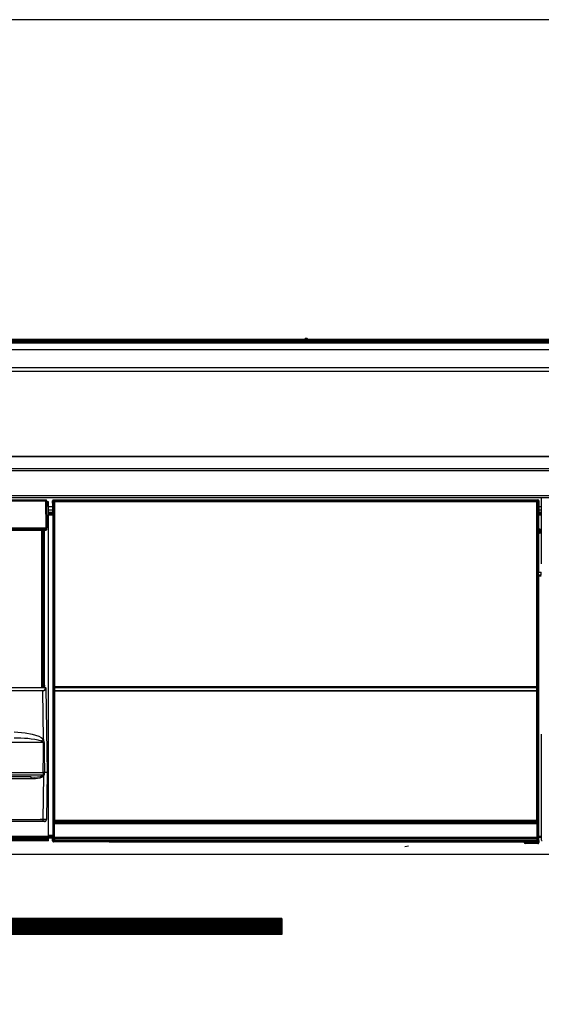
# Model space of a CAD drawing. Extents: x 163 to 26285, y -32850 to -24450.
# Drawn here: x 3767 to 4012, y -30434 to -29971 of the extents above; entities that cross this region are included whole.
import ezdxf

# ---------------------------------------------------------------- set-up
doc = ezdxf.new("R2010")
doc.units = 0
doc.header["$LTSCALE"] = 50
doc.header["$MEASUREMENT"] = 0
for name, color, linetype in [('120-キャビネット（外）', 7, 'CONTINUOUS'), ('122-扉', 6, 'CONTINUOUS'), ('126-甲板', 2, 'CONTINUOUS'), ('150-機器', 8, 'CONTINUOUS'), ('180-補助', 161, 'CONTINUOUS')]:
    doc.layers.add(name, color=color, linetype=linetype)

msp = doc.modelspace()

# ---------------------------------------------------------------- hatches: boundary and pattern name
at = {"layer": '122-扉'}
h = msp.add_hatch(dxfattribs=at)
h.set_pattern_fill('ANSI31', color=256, style=0)
h.set_pattern_definition([(135, (185141.03836, -35430.22384), (0.08838834765, 0.08838834765), [])])
h.paths.add_polyline_path([(3890.46, -30393.27), (3613.46, -30393.27), (3613.46, -30400.77), (3890.46, -30400.77)])

# ---------------------------------------------------------------- linework, layer by layer
at = {"layer": '120-キャビネット（外）', "color": 6}
msp.add_lwpolyline([(3301.96, -30176.27), (4201.96, -30176.27), (4201.96, -30896.27), (3301.96, -30896.27)], close=True, dxfattribs=at)
at = {"layer": '122-扉'}
for p, q in [((4201.96, -30363.27), (3301.96, -30363.27)), ((3890.46, -30393.27), (3613.46, -30393.27)), ((3890.46, -30393.27), (3890.46, -30400.77)), ((3890.46, -30400.77), (3613.46, -30400.77))]:
    msp.add_line(p, q, dxfattribs=at)
at = {"layer": '126-甲板'}
msp.add_lwpolyline([(1479.96, -30136.27), (4217.96, -30136.27), (4217.96, -30176.27), (1479.96, -30176.27)], close=True, dxfattribs=at)
at = {"layer": '150-機器', "color": 13, "linetype": 'Continuous'}
for p, q in [((3901.23, -30121.34), (3602.68, -30121.34)), ((3901.23, -30121.34), (3602.68, -30121.34)), ((3901.22, -30121.38), (3901.22, -30121.38)), ((3901.22, -30121.38), (3901.27, -30121.38)), ((3901.27, -30121.38), (3901.43, -30121.39)), ((3901.43, -30121.39), (3901.67, -30121.39)), ((3901.67, -30121.39), (3901.96, -30121.4)), ((3901.96, -30121.4), (3902.24, -30121.39)), ((3902.24, -30121.39), (3902.48, -30121.39)), ((3902.48, -30121.39), (3902.64, -30121.38)), ((3902.64, -30121.38), (3902.7, -30121.38)), ((4047.46, -30121.34), (3902.68, -30121.34)), ((4047.46, -30121.34), (3902.68, -30121.34)), ((3902.7, -30121.38), (3902.7, -30121.38)), ((3467.46, -30121.41), (4036.46, -30121.41)), ((4036.46, -30121.91), (3467.46, -30121.91)), ((3986.7, -30122.44), (3467.96, -30122.44)), ((4031.46, -30122.85), (3472.46, -30122.85)), ((4031.46, -30122.85), (3472.46, -30122.85)), ((3472.46, -30123.01), (4031.46, -30123.01)), ((3771.3, -30122.71), (3771.3, -30122.85)), ((3783.3, -30122.68), (3772.3, -30122.68)), ((3784.3, -30122.71), (3784.3, -30122.85)), ((3784.3, -30122.85), (3784.3, -30122.71)), ((3790.3, -30122.71), (3790.3, -30122.85)), ((3821.3, -30122.68), (3791.3, -30122.68)), ((3822.3, -30122.71), (3822.3, -30122.85)), ((3822.3, -30122.85), (3822.3, -30122.71)), ((3874.71, -30122.71), (3874.71, -30122.85)), ((3886.71, -30122.68), (3875.71, -30122.68)), ((3887.71, -30122.85), (3887.71, -30122.71)), ((3887.71, -30122.71), (3887.71, -30122.85)), ((3893.71, -30122.71), (3893.71, -30122.85)), ((3924.71, -30122.68), (3894.71, -30122.68)), ((3925.71, -30122.71), (3925.71, -30122.85)), ((3925.71, -30122.85), (3925.71, -30122.71)), ((3931.71, -30122.71), (3931.71, -30122.85)), ((3943.71, -30122.68), (3932.71, -30122.68)), ((3944.71, -30122.71), (3944.71, -30122.85)), ((3944.71, -30122.85), (3944.71, -30122.71)), ((3986.7, -30122.37), (3986.7, -30122.76)), ((3986.7, -30122.76), (3986.7, -30122.85)), ((4002.7, -30122.34), (3987.7, -30122.34)), ((3987.7, -30122.79), (4002.7, -30122.79)), ((3987.7, -30122.79), (3987.7, -30122.85)), ((4002.7, -30122.79), (4002.7, -30122.85)), ((4003.7, -30122.76), (4003.7, -30122.37)), ((4003.7, -30122.37), (4003.7, -30122.85)), ((4035.96, -30122.44), (4003.7, -30122.44)), ((4003.7, -30122.76), (4003.7, -30122.85)), ((4031.46, -30126.34), (3472.46, -30126.34)), ((3472.46, -30134.52), (4031.46, -30134.52)), ((3453.96, -30136.27), (4049.96, -30136.27)), ((3455.16, -30182.05), (4048.76, -30182.05)), ((4048.76, -30183.15), (3455.16, -30183.15)), ((3455.16, -30194.65), (4048.76, -30194.65)), ((4048.76, -30195.75), (3455.16, -30195.75)), ((3779.66, -30196.77), (3493.86, -30196.77)), ((3779.66, -30197.26), (3493.86, -30197.26)), ((3779.66, -30197.26), (3779.66, -30196.77)), ((3779.82, -30209.87), (3779.66, -30197.26)), ((3780.32, -30209.87), (3780.16, -30197.26)), ((3780.86, -30197.57), (3780.16, -30197.57)), ((3780.86, -30198.17), (3780.17, -30198.17)), ((3780.86, -30198.57), (3780.18, -30198.57)), ((3780.86, -30199.17), (3780.18, -30199.17)), ((3780.86, -30199.67), (3780.19, -30199.67)), ((3780.86, -30198.17), (3780.86, -30197.57)), ((3780.86, -30198.57), (3780.86, -30198.17)), ((3780.86, -30199.17), (3780.86, -30198.57)), ((3780.86, -30199.67), (3780.86, -30199.17)), ((3780.86, -30354.67), (3780.86, -30199.67)), ((3782.89, -30199.97), (3780.86, -30199.97)), ((3782.82, -30198.28), (3782.82, -30197.23)), ((3783.05, -30197.46), (3782.82, -30197.23)), ((3782.89, -30198.34), (3782.82, -30198.28)), ((3782.89, -30202.75), (3782.89, -30198.34)), ((3783.05, -30288.46), (3783.05, -30197.46)), ((3783.05, -30197.46), (3783.13, -30197.46)), ((3783.13, -30197.54), (3783.13, -30347.77)), ((3783.25, -30197.66), (3783.13, -30197.54)), ((3783.25, -30283.7), (3783.25, -30197.66)), ((3783.25, -30197.66), (3783.75, -30197.66)), ((3783.32, -30196.73), (3783.55, -30196.96)), ((3783.32, -30196.73), (4010.69, -30196.73)), ((3783.55, -30196.96), (4010.46, -30196.96)), ((3783.55, -30196.96), (3783.55, -30197.04)), ((3783.63, -30197.04), (3783.75, -30197.16)), ((4010.39, -30197.04), (3783.63, -30197.04)), ((3783.75, -30197.66), (3783.75, -30197.16)), ((3783.75, -30197.16), (4010.27, -30197.16)), ((4010.27, -30197.66), (3783.75, -30197.66)), ((3783.75, -30197.66), (3783.75, -30283.7)), ((4010.27, -30197.16), (4010.39, -30197.04)), ((4010.27, -30197.66), (4010.27, -30197.16)), ((4010.27, -30283.7), (4010.27, -30197.66)), ((4010.27, -30197.66), (4010.77, -30197.66)), ((4010.46, -30196.96), (4010.69, -30196.73)), ((4010.46, -30196.96), (4010.46, -30197.04)), ((4010.89, -30197.54), (4010.77, -30197.66)), ((4010.77, -30197.66), (4010.77, -30283.7)), ((4010.96, -30197.46), (4010.88, -30197.46)), ((4010.89, -30197.54), (4010.89, -30212.17)), ((4011.19, -30197.23), (4010.96, -30197.46)), ((4010.96, -30197.46), (4010.96, -30210.17)), ((4011.19, -30198.28), (4011.13, -30198.34)), ((4011.13, -30198.34), (4011.13, -30202.75)), ((4012.29, -30199.97), (4011.13, -30199.97)), ((4011.19, -30197.23), (4011.19, -30198.28)), ((4012.45, -30196.41), (4012.29, -30196.25)), ((4012.29, -30196.25), (4012.29, -30226.7)), ((3780.86, -30201.37), (3782.89, -30201.37)), ((3782.89, -30202.57), (3780.86, -30202.57)), ((3780.86, -30203.07), (3782.79, -30203.07)), ((3782.79, -30203.28), (3780.86, -30203.28)), ((3780.86, -30203.37), (3782.89, -30203.37)), ((3782.9, -30203.87), (3780.86, -30203.87)), ((3782.79, -30202.85), (3782.89, -30202.75)), ((3782.79, -30203.28), (3782.79, -30202.85)), ((3782.89, -30203.37), (3782.79, -30203.28)), ((3782.9, -30203.87), (3782.9, -30354.17)), ((4011.12, -30210.33), (4011.12, -30203.87)), ((4012.29, -30203.87), (4011.12, -30203.87)), ((4011.13, -30201.37), (4012.29, -30201.37)), ((4012.29, -30202.57), (4011.13, -30202.57)), ((4011.13, -30202.75), (4011.23, -30202.85)), ((4011.13, -30203.37), (4011.23, -30203.27)), ((4011.13, -30203.37), (4012.29, -30203.37)), ((4011.23, -30203.27), (4011.23, -30202.85)), ((4012.29, -30203.17), (4011.23, -30203.17)), ((4011.23, -30203.27), (4012.29, -30203.27)), ((3493.82, -30209.87), (3779.69, -30209.87)), ((3493.83, -30210.37), (3779.69, -30210.37)), ((3493.83, -30210.87), (3779.69, -30210.87)), ((3777.71, -30284.77), (3777.71, -30210.87)), ((3778.21, -30284.77), (3778.21, -30210.87)), ((3778.46, -30283.63), (3778.46, -30210.87)), ((3778.96, -30283.63), (3778.96, -30210.87)), ((3779.69, -30209.87), (3779.82, -30209.87)), ((3779.69, -30210.37), (3779.69, -30209.87)), ((3779.69, -30210.87), (3779.69, -30210.37)), ((3779.82, -30209.87), (3780.32, -30209.87)), ((3780.19, -30210.37), (3780.19, -30209.87)), ((4010.96, -30210.17), (4010.89, -30210.17)), ((4011.12, -30210.84), (4010.89, -30210.84)), ((4010.89, -30210.86), (4011.12, -30210.86)), ((4011.06, -30212.34), (4010.89, -30212.17)), ((4010.96, -30210.17), (4011.12, -30210.33)), ((4011.06, -30212.34), (4011.06, -30230.6)), ((4012.29, -30212.34), (4011.06, -30212.34)), ((4011.12, -30210.34), (4011.12, -30210.33)), ((4011.12, -30210.34), (4011.62, -30210.34)), ((4011.13, -30210.83), (4011.12, -30210.84)), ((4011.12, -30210.84), (4011.12, -30210.84)), ((4011.12, -30211.86), (4011.12, -30210.84)), ((4011.12, -30211.86), (4011.62, -30211.86)), ((4011.16, -30210.8), (4011.13, -30210.83)), ((4011.2, -30210.75), (4011.16, -30210.8)), ((4011.27, -30210.69), (4011.2, -30210.75)), ((4011.34, -30210.61), (4011.27, -30210.69)), ((4011.43, -30210.53), (4011.34, -30210.61)), ((4011.52, -30210.43), (4011.43, -30210.53)), ((4011.62, -30210.34), (4011.52, -30210.43)), ((4011.62, -30210.34), (4011.62, -30211.86)), ((4011.62, -30211.86), (4011.62, -30212.34)), ((4011.62, -30211.86), (4012.29, -30211.86)), ((4010.89, -30230.77), (4011.06, -30230.6)), ((4010.89, -30230.77), (4010.89, -30347.27)), ((4012.28, -30232.07), (4010.89, -30232.07)), ((4010.89, -30232.1), (4012.29, -30232.1)), ((4011.06, -30230.6), (4012.29, -30230.6)), ((4012.28, -30232.09), (4012.28, -30230.6)), ((4010.89, -30232.76), (4010.96, -30232.76)), ((4011.12, -30232.61), (4010.96, -30232.76)), ((4010.96, -30232.76), (4010.96, -30288.46)), ((4011.12, -30232.61), (4011.12, -30232.6)), ((4012.29, -30232.6), (4011.12, -30232.6)), ((4011.12, -30354.57), (4011.12, -30232.61)), ((3494.01, -30284.77), (3779.5, -30284.77)), ((3495.29, -30286.23), (3778.22, -30286.23)), ((3778.22, -30286.37), (3495.29, -30286.37)), ((3778.22, -30286.37), (3778.22, -30286.23)), ((3778.54, -30309.08), (3778.22, -30286.37)), ((3778.46, -30283.63), (3778.96, -30283.63)), ((3778.46, -30284.08), (3778.46, -30283.63)), ((3778.96, -30284.08), (3778.46, -30284.08)), ((3778.46, -30284.77), (3778.46, -30284.08)), ((3778.96, -30283.63), (3778.96, -30284.08)), ((3778.96, -30284.77), (3778.96, -30284.08)), ((3779.5, -30284.91), (3779.5, -30284.77)), ((3779.5, -30284.77), (3779.5, -30284.77)), ((3779.7, -30284.97), (3779.7, -30285.05)), ((3779.7, -30285.05), (3780.26, -30324.77)), ((3783.25, -30284.28), (3783.25, -30283.7)), ((3783.75, -30283.7), (3783.25, -30283.7)), ((3783.75, -30284.28), (3783.25, -30284.28)), ((3783.29, -30286.54), (3783.27, -30285.28)), ((3783.27, -30285.28), (3783.27, -30285.28)), ((3783.79, -30286.54), (3783.29, -30286.54)), ((3783.29, -30347.6), (3783.29, -30286.54)), ((3783.75, -30283.7), (3783.75, -30284.28)), ((3783.75, -30284.28), (4010.27, -30284.28)), ((3783.77, -30284.93), (3783.77, -30284.78)), ((3783.77, -30284.78), (4010.24, -30284.78)), ((3783.77, -30284.78), (3783.77, -30284.78)), ((4010.25, -30284.78), (3783.77, -30284.78)), ((3783.77, -30284.93), (3783.79, -30286.19)), ((4010.24, -30284.93), (3783.77, -30284.93)), ((3783.79, -30286.19), (3783.79, -30286.54)), ((3783.79, -30286.19), (4010.22, -30286.19)), ((4010.22, -30286.54), (3783.79, -30286.54)), ((3783.79, -30286.54), (3783.79, -30347.1)), ((4010.22, -30286.19), (4010.24, -30284.93)), ((4010.22, -30286.19), (4010.22, -30286.54)), ((4010.22, -30347.1), (4010.22, -30286.54)), ((4010.72, -30286.54), (4010.22, -30286.54)), ((4010.24, -30284.93), (4010.24, -30284.78)), ((4010.24, -30284.78), (4010.25, -30284.78)), ((4010.27, -30284.28), (4010.27, -30283.7)), ((4010.77, -30283.7), (4010.27, -30283.7)), ((4010.77, -30284.28), (4010.27, -30284.28)), ((4010.74, -30285.28), (4010.72, -30286.54)), ((4010.72, -30286.54), (4010.72, -30347.1)), ((4010.75, -30285.28), (4010.74, -30285.28)), ((4010.77, -30283.7), (4010.77, -30284.28)), ((3783.05, -30347.81), (3783.05, -30288.46)), ((3783.05, -30288.46), (3783.13, -30288.46)), ((4010.89, -30288.46), (4010.96, -30288.46)), ((4010.96, -30288.46), (4010.96, -30347.81)), ((3764.78, -30305.65), (3769.96, -30306.05)), ((3769.96, -30306.05), (3773.2, -30306.64)), ((3778.56, -30310.56), (3494.96, -30310.56)), ((3773.2, -30306.64), (3776.39, -30307.69)), ((3776.39, -30307.69), (3777.51, -30308.28)), ((3777.51, -30308.28), (3778.54, -30309.08)), ((3778.05, -30310.18), (3777.61, -30309.97)), ((3778.46, -30310.41), (3778.05, -30310.18)), ((3778.54, -30310.49), (3778.46, -30310.41)), ((3778.48, -30315.76), (3778.56, -30310.56)), ((3778.56, -30310.53), (3778.54, -30310.49)), ((3778.56, -30310.56), (3778.56, -30310.53)), ((3778.89, -30310.57), (3778.91, -30315.76)), ((4012.29, -30306.73), (4012.29, -30356.18)), ((3778.41, -30324.75), (3778.48, -30315.76)), ((3778.91, -30315.76), (3778.97, -30324.76)), ((3495.1, -30324.77), (3778.41, -30324.77)), ((3778.41, -30324.76), (3778.41, -30324.75)), ((3778.41, -30324.75), (3778.42, -30324.76)), ((3778.41, -30324.77), (3778.41, -30324.76)), ((3778.42, -30324.76), (3778.42, -30324.76)), ((3778.42, -30324.76), (3778.43, -30324.76)), ((3778.43, -30324.76), (3778.43, -30324.76)), ((3778.43, -30324.76), (3778.44, -30324.76)), ((3778.44, -30324.76), (3778.44, -30324.76)), ((3778.44, -30324.76), (3778.45, -30324.76)), ((3778.45, -30324.76), (3778.45, -30324.76)), ((3778.62, -30324.49), (3778.66, -30324.4)), ((3778.62, -30324.77), (3778.62, -30324.49)), ((3778.62, -30324.78), (3778.62, -30324.77)), ((3778.62, -30324.79), (3778.62, -30324.78)), ((3778.62, -30325.78), (3778.62, -30324.79)), ((3778.66, -30324.4), (3778.69, -30324.37)), ((3778.69, -30324.37), (3778.7, -30324.36)), ((3778.7, -30324.36), (3778.72, -30324.36)), ((3778.72, -30324.36), (3778.73, -30324.36)), ((3778.73, -30324.36), (3778.75, -30324.37)), ((3778.75, -30324.37), (3778.78, -30324.39)), ((3778.78, -30324.39), (3778.83, -30324.49)), ((3778.83, -30324.49), (3778.87, -30324.61)), ((3778.87, -30324.61), (3778.87, -30324.77)), ((3778.87, -30324.77), (3778.87, -30325.78)), ((3778.95, -30324.76), (3778.95, -30324.76)), ((3778.95, -30324.76), (3778.95, -30324.76)), ((3778.95, -30324.76), (3778.96, -30324.76)), ((3778.96, -30324.77), (3778.95, -30324.76)), ((3778.96, -30324.76), (3778.96, -30324.76)), ((3778.96, -30324.76), (3778.96, -30324.76)), ((3778.96, -30324.76), (3778.96, -30324.76)), ((3778.96, -30324.76), (3778.97, -30324.76)), ((3778.97, -30324.77), (3778.96, -30324.77)), ((3778.97, -30324.76), (3778.97, -30324.76)), ((3778.97, -30324.76), (3778.97, -30324.76)), ((3778.97, -30324.76), (3778.97, -30324.77)), ((3780.26, -30324.77), (3778.97, -30324.77)), ((3780.26, -30324.77), (3779.95, -30346.78)), ((3494.9, -30325.78), (3778.62, -30325.78)), ((3772.79, -30326.77), (3500.72, -30326.77)), ((3772.79, -30327.75), (3761.26, -30327.75)), ((3772.79, -30327.75), (3772.79, -30326.77)), ((3774.81, -30327.65), (3772.79, -30327.75)), ((3776.79, -30327.29), (3774.81, -30327.65)), ((3777.91, -30326.88), (3776.79, -30327.29)), ((3778.55, -30326.47), (3777.91, -30326.88)), ((3778.45, -30346.78), (3778.74, -30326.27)), ((3778.74, -30326.27), (3778.55, -30326.47)), ((3495.06, -30346.78), (3778.45, -30346.78)), ((3778.45, -30347.77), (3495.06, -30347.77)), ((3778.45, -30347.77), (3778.45, -30346.78)), ((3778.95, -30347.77), (3778.45, -30347.77)), ((3783.55, -30347.81), (3783.05, -30347.81)), ((3783.29, -30347.6), (3783.13, -30347.77)), ((4010.39, -30347.77), (3783.13, -30347.77)), ((3783.29, -30347.6), (3783.3, -30347.59)), ((4010.22, -30347.6), (3783.29, -30347.6)), ((3783.3, -30347.59), (3783.33, -30347.56)), ((3783.33, -30347.56), (3783.38, -30347.52)), ((3783.38, -30347.52), (3783.44, -30347.45)), ((3783.44, -30347.45), (3783.52, -30347.38)), ((3783.52, -30347.38), (3783.6, -30347.29)), ((3783.55, -30347.77), (3783.55, -30347.81)), ((3783.55, -30347.81), (4010.46, -30347.81)), ((3783.6, -30347.29), (3783.7, -30347.2)), ((3783.7, -30347.2), (3783.79, -30347.1)), ((3783.79, -30347.1), (4010.22, -30347.1)), ((4010.22, -30347.1), (4010.72, -30347.1)), ((4010.22, -30347.6), (4010.22, -30347.1)), ((4010.39, -30347.77), (4010.22, -30347.6)), ((4010.46, -30347.81), (4010.46, -30347.76)), ((4010.96, -30347.81), (4010.46, -30347.81)), ((4010.72, -30347.1), (4010.89, -30347.27)), ((3783.11, -30348.81), (3783.07, -30348.81)), ((3783.11, -30355.59), (3783.11, -30348.81)), ((3783.61, -30348.81), (3783.11, -30348.81)), ((3783.57, -30348.31), (3783.61, -30348.31)), ((3783.61, -30348.31), (3783.61, -30348.81)), ((3783.61, -30348.31), (4010.41, -30348.31)), ((3783.61, -30348.81), (3783.61, -30355.1)), ((4010.41, -30348.81), (3783.61, -30348.81)), ((4010.41, -30348.31), (4010.41, -30348.81)), ((4010.41, -30348.31), (4010.45, -30348.31)), ((4010.41, -30355.1), (4010.41, -30348.81)), ((4010.91, -30348.81), (4010.41, -30348.81)), ((4010.91, -30348.81), (4010.91, -30355.59)), ((4010.95, -30348.81), (4010.91, -30348.81)), ((3491.86, -30354.67), (3780.86, -30354.67)), ((3780.86, -30355.17), (3491.86, -30355.17)), ((3780.86, -30355.77), (3491.86, -30355.77)), ((3780.86, -30356.17), (3491.86, -30356.17)), ((3780.86, -30356.77), (3491.86, -30356.77)), ((3780.86, -30354.17), (3782.9, -30354.17)), ((3780.86, -30355.17), (3780.86, -30354.67)), ((3782.89, -30354.67), (3780.86, -30354.67)), ((3780.86, -30354.76), (3782.79, -30354.76)), ((3780.86, -30355.77), (3780.86, -30355.17)), ((3780.86, -30355.37), (3782.79, -30355.37)), ((3780.86, -30356.17), (3780.86, -30355.77)), ((3780.86, -30356.77), (3780.86, -30356.17)), ((3782.89, -30354.67), (3782.79, -30354.76)), ((3782.79, -30356.76), (3782.79, -30354.76)), ((3782.79, -30356.76), (3783.16, -30356.39)), ((3783.16, -30355.64), (3783.11, -30355.59)), ((3783.16, -30356.39), (3783.16, -30355.64)), ((3783.16, -30355.64), (3783.66, -30355.64)), ((3783.16, -30356.39), (3783.66, -30356.39)), ((3783.66, -30356.89), (3783.29, -30357.26)), ((3783.62, -30355.1), (3783.61, -30355.1)), ((3783.62, -30355.1), (3783.66, -30355.14)), ((3783.62, -30355.1), (4010.4, -30355.1)), ((3783.66, -30355.64), (3783.66, -30355.14)), ((3783.66, -30355.14), (4010.36, -30355.14)), ((4010.36, -30355.64), (3783.66, -30355.64)), ((3783.66, -30355.64), (3783.66, -30356.39)), ((3783.66, -30356.39), (4010.36, -30356.39)), ((3783.66, -30356.89), (3783.66, -30356.39)), ((4010.36, -30356.89), (3783.66, -30356.89)), ((3825.99, -30356.98), (3825.98, -30357.21)), ((3983.83, -30356.98), (3825.99, -30356.98)), ((3983.83, -30357.21), (3983.83, -30356.98)), ((4010.36, -30355.14), (4010.4, -30355.1)), ((4010.36, -30355.64), (4010.36, -30355.14)), ((4010.36, -30356.39), (4010.36, -30355.64)), ((4010.36, -30355.64), (4010.86, -30355.64)), ((4010.36, -30356.39), (4010.86, -30356.39)), ((4010.36, -30356.89), (4010.36, -30356.39)), ((4010.68, -30357.22), (4010.36, -30356.89)), ((4010.41, -30355.1), (4010.4, -30355.1)), ((4010.91, -30355.59), (4010.86, -30355.64)), ((4010.86, -30355.64), (4010.86, -30356.39)), ((4010.86, -30356.39), (4011.18, -30356.72)), ((4011.12, -30354.57), (4012.29, -30354.57)), ((4011.13, -30355.07), (4011.23, -30355.17)), ((4012.29, -30355.07), (4011.13, -30355.07)), ((4011.18, -30356.72), (4011.18, -30357.57)), ((4011.23, -30357.57), (4011.23, -30355.17)), ((4012.29, -30355.17), (4011.23, -30355.17)), ((4012.29, -30356.18), (4012.39, -30356.08)), ((3809.36, -30357.26), (3783.29, -30357.26)), ((3809.36, -30357.26), (3809.36, -30357.27)), ((3809.36, -30357.27), (4004.23, -30357.27)), ((3825.98, -30357.21), (3983.83, -30357.21)), ((3948.27, -30359.38), (3950.01, -30359.19)), ((4004.23, -30357.57), (4004.23, -30357.22)), ((4004.73, -30357.57), (4004.23, -30357.57)), ((4004.73, -30357.22), (4010.68, -30357.22)), ((4004.73, -30357.22), (4004.73, -30357.57)), ((4004.73, -30357.57), (4004.73, -30358.07)), ((4004.73, -30357.57), (4010.69, -30357.57)), ((4010.69, -30358.07), (4004.73, -30358.07)), ((4010.68, -30357.22), (4010.69, -30357.22)), ((4010.69, -30357.57), (4010.69, -30357.22)), ((4010.69, -30358.07), (4010.69, -30357.57)), ((4011.18, -30357.57), (4010.69, -30357.57)), ((4010.73, -30358.07), (4010.69, -30358.07)), ((4011.18, -30357.57), (4011.23, -30357.57))]:
    msp.add_line(p, q, dxfattribs=at)
for points in [[(3783.32, -30196.73), (3783.26, -30196.74), (3783.2, -30196.75), (3783.14, -30196.77), (3783.08, -30196.79), (3783.03, -30196.83), (3782.98, -30196.87), (3782.94, -30196.91), (3782.9, -30196.96), (3782.87, -30197.02), (3782.85, -30197.07), (3782.83, -30197.13), (3782.82, -30197.2), (3782.82, -30197.23)], [(3783.63, -30197.04), (3783.56, -30197.04), (3783.5, -30197.05), (3783.44, -30197.07), (3783.39, -30197.1), (3783.33, -30197.13), (3783.29, -30197.17), (3783.24, -30197.22), (3783.21, -30197.27), (3783.18, -30197.32), (3783.15, -30197.38), (3783.14, -30197.44), (3783.13, -30197.5), (3783.13, -30197.54)], [(4010.89, -30197.54), (4010.88, -30197.48), (4010.87, -30197.41), (4010.85, -30197.35), (4010.83, -30197.3), (4010.79, -30197.24), (4010.75, -30197.2), (4010.71, -30197.15), (4010.66, -30197.12), (4010.6, -30197.09), (4010.55, -30197.06), (4010.49, -30197.05), (4010.42, -30197.04), (4010.39, -30197.04)], [(4011.19, -30197.23), (4011.19, -30197.17), (4011.18, -30197.11), (4011.16, -30197.05), (4011.13, -30196.99), (4011.1, -30196.94), (4011.06, -30196.89), (4011.01, -30196.85), (4010.96, -30196.81), (4010.91, -30196.78), (4010.85, -30196.76), (4010.79, -30196.74), (4010.73, -30196.73), (4010.69, -30196.73)], [(4012.79, -30195.75), (4012.73, -30195.75), (4012.67, -30195.77), (4012.61, -30195.78), (4012.55, -30195.81), (4012.5, -30195.84), (4012.45, -30195.88), (4012.41, -30195.93), (4012.37, -30195.98), (4012.34, -30196.03), (4012.32, -30196.09), (4012.3, -30196.15), (4012.29, -30196.21), (4012.29, -30196.25)], [(3782.9, -30203.87), (3782.9, -30203.81), (3782.9, -30203.75), (3782.9, -30203.69), (3782.9, -30203.63), (3782.9, -30203.58), (3782.9, -30203.53), (3782.89, -30203.49), (3782.89, -30203.45), (3782.89, -30203.42), (3782.89, -30203.4), (3782.89, -30203.38), (3782.89, -30203.37), (3782.89, -30203.37)], [(4011.13, -30203.37), (4011.12, -30203.38), (4011.12, -30203.39), (4011.12, -30203.41), (4011.12, -30203.44), (4011.12, -30203.47), (4011.12, -30203.51), (4011.12, -30203.56), (4011.12, -30203.61), (4011.12, -30203.66), (4011.12, -30203.72), (4011.12, -30203.78), (4011.12, -30203.84), (4011.12, -30203.87)], [(4010.89, -30210.75), (4010.94, -30210.72), (4010.98, -30210.67), (4011.02, -30210.62), (4011.06, -30210.57), (4011.08, -30210.51), (4011.1, -30210.46), (4011.11, -30210.39), (4011.12, -30210.34)], [(4011.12, -30232.6), (4011.11, -30232.54), (4011.1, -30232.48), (4011.08, -30232.42), (4011.05, -30232.36), (4011.02, -30232.31), (4010.98, -30232.26), (4010.93, -30232.22), (4010.89, -30232.18)], [(3778.22, -30286.23), (3778.38, -30286.22), (3778.54, -30286.19), (3778.7, -30286.14), (3778.84, -30286.07), (3778.98, -30285.98), (3779.1, -30285.88), (3779.21, -30285.76), (3779.31, -30285.63), (3779.38, -30285.48), (3779.44, -30285.33), (3779.48, -30285.17), (3779.5, -30285.01), (3779.5, -30284.91)], [(3778.22, -30286.37), (3778.41, -30286.36), (3778.59, -30286.33), (3778.77, -30286.28), (3778.94, -30286.21), (3779.1, -30286.12), (3779.24, -30286.02), (3779.37, -30285.9), (3779.48, -30285.76), (3779.56, -30285.62), (3779.63, -30285.47), (3779.68, -30285.31), (3779.7, -30285.15), (3779.7, -30285.05)], [(3783.25, -30284.28), (3783.25, -30284.4), (3783.25, -30284.52), (3783.25, -30284.64), (3783.25, -30284.76), (3783.25, -30284.86), (3783.25, -30284.96), (3783.26, -30285.04), (3783.26, -30285.12), (3783.26, -30285.18), (3783.26, -30285.23), (3783.26, -30285.26), (3783.27, -30285.27), (3783.27, -30285.28)], [(3783.75, -30284.28), (3783.75, -30284.34), (3783.75, -30284.4), (3783.75, -30284.46), (3783.75, -30284.52), (3783.75, -30284.57), (3783.75, -30284.62), (3783.76, -30284.66), (3783.76, -30284.7), (3783.76, -30284.73), (3783.76, -30284.75), (3783.76, -30284.77), (3783.77, -30284.78), (3783.77, -30284.78)], [(4010.25, -30284.78), (4010.25, -30284.77), (4010.25, -30284.76), (4010.26, -30284.74), (4010.26, -30284.71), (4010.26, -30284.68), (4010.26, -30284.64), (4010.26, -30284.59), (4010.26, -30284.54), (4010.26, -30284.48), (4010.27, -30284.43), (4010.27, -30284.37), (4010.27, -30284.3), (4010.27, -30284.28)], [(4010.75, -30285.28), (4010.75, -30285.27), (4010.75, -30285.24), (4010.76, -30285.2), (4010.76, -30285.15), (4010.76, -30285.08), (4010.76, -30285), (4010.76, -30284.9), (4010.76, -30284.8), (4010.76, -30284.69), (4010.77, -30284.58), (4010.77, -30284.45), (4010.77, -30284.33), (4010.77, -30284.28)], [(3778.45, -30346.78), (3778.64, -30346.78), (3778.82, -30346.79), (3779, -30346.79), (3779.17, -30346.79), (3779.33, -30346.79), (3779.47, -30346.79), (3779.6, -30346.79), (3779.71, -30346.79), (3779.8, -30346.79), (3779.87, -30346.79), (3779.92, -30346.78), (3779.95, -30346.78), (3779.95, -30346.78), (3779.93, -30346.78), (3779.88, -30346.78), (3779.81, -30346.78), (3779.73, -30346.77), (3779.62, -30346.77), (3779.49, -30346.77), (3779.35, -30346.77), (3779.19, -30346.76), (3779.02, -30346.76), (3778.85, -30346.76), (3778.66, -30346.76), (3778.47, -30346.75), (3778.29, -30346.75), (3778.1, -30346.75), (3777.92, -30346.75), (3777.75, -30346.75), (3777.59, -30346.75), (3777.45, -30346.75), (3777.31, -30346.75), (3777.2, -30346.75), (3777.11, -30346.75), (3777.03, -30346.75), (3776.98, -30346.75), (3776.96, -30346.75), (3776.95, -30346.75)], [(3783.05, -30347.81), (3783.05, -30347.93), (3783.05, -30348.06), (3783.05, -30348.17), (3783.05, -30348.29), (3783.05, -30348.39), (3783.06, -30348.49), (3783.06, -30348.58), (3783.06, -30348.65), (3783.06, -30348.71), (3783.06, -30348.76), (3783.07, -30348.79), (3783.07, -30348.81), (3783.07, -30348.81)], [(3783.55, -30347.81), (3783.55, -30347.87), (3783.55, -30347.93), (3783.55, -30347.99), (3783.55, -30348.05), (3783.55, -30348.1), (3783.56, -30348.15), (3783.56, -30348.19), (3783.56, -30348.23), (3783.56, -30348.26), (3783.56, -30348.28), (3783.57, -30348.3), (3783.57, -30348.31), (3783.57, -30348.31)], [(4010.39, -30347.77), (4010.45, -30347.76), (4010.51, -30347.75), (4010.57, -30347.73), (4010.63, -30347.71), (4010.68, -30347.67), (4010.73, -30347.63), (4010.77, -30347.59), (4010.81, -30347.54), (4010.84, -30347.48), (4010.86, -30347.43), (4010.88, -30347.37), (4010.89, -30347.3), (4010.89, -30347.27)], [(4010.45, -30348.31), (4010.45, -30348.3), (4010.45, -30348.29), (4010.45, -30348.27), (4010.45, -30348.25), (4010.46, -30348.21), (4010.46, -30348.17), (4010.46, -30348.13), (4010.46, -30348.08), (4010.46, -30348.02), (4010.46, -30347.97), (4010.46, -30347.91), (4010.46, -30347.84), (4010.46, -30347.81)], [(4010.95, -30348.81), (4010.95, -30348.8), (4010.95, -30348.78), (4010.95, -30348.74), (4010.95, -30348.69), (4010.96, -30348.62), (4010.96, -30348.54), (4010.96, -30348.45), (4010.96, -30348.35), (4010.96, -30348.24), (4010.96, -30348.12), (4010.96, -30348), (4010.96, -30347.88), (4010.96, -30347.81)], [(3782.79, -30356.76), (3782.8, -30356.82), (3782.81, -30356.88), (3782.83, -30356.94), (3782.86, -30357), (3782.89, -30357.05), (3782.93, -30357.1), (3782.97, -30357.14), (3783.02, -30357.18), (3783.08, -30357.21), (3783.14, -30357.23), (3783.2, -30357.25), (3783.26, -30357.26), (3783.29, -30357.26)], [(3782.89, -30354.67), (3782.89, -30354.66), (3782.89, -30354.65), (3782.89, -30354.63), (3782.89, -30354.6), (3782.89, -30354.57), (3782.9, -30354.53), (3782.9, -30354.48), (3782.9, -30354.43), (3782.9, -30354.37), (3782.9, -30354.31), (3782.9, -30354.25), (3782.9, -30354.19), (3782.9, -30354.17)], [(3783.61, -30355.1), (3783.55, -30355.11), (3783.49, -30355.12), (3783.43, -30355.14), (3783.37, -30355.16), (3783.32, -30355.2), (3783.27, -30355.24), (3783.23, -30355.28), (3783.19, -30355.33), (3783.16, -30355.39), (3783.13, -30355.44), (3783.12, -30355.5), (3783.11, -30355.57), (3783.11, -30355.59)], [(4010.91, -30355.59), (4010.9, -30355.53), (4010.89, -30355.47), (4010.87, -30355.41), (4010.84, -30355.36), (4010.81, -30355.3), (4010.77, -30355.26), (4010.72, -30355.21), (4010.67, -30355.18), (4010.61, -30355.15), (4010.56, -30355.13), (4010.49, -30355.11), (4010.43, -30355.1), (4010.41, -30355.1)], [(4010.69, -30357.22), (4010.75, -30357.21), (4010.81, -30357.2), (4010.87, -30357.18), (4010.92, -30357.15), (4010.98, -30357.12), (4011.03, -30357.08), (4011.07, -30357.03), (4011.11, -30356.98), (4011.14, -30356.93), (4011.16, -30356.87), (4011.18, -30356.81), (4011.18, -30356.75), (4011.18, -30356.72)], [(4011.12, -30354.57), (4011.12, -30354.63), (4011.12, -30354.69), (4011.12, -30354.75), (4011.12, -30354.81), (4011.12, -30354.86), (4011.12, -30354.91), (4011.12, -30354.95), (4011.12, -30354.99), (4011.12, -30355.02), (4011.12, -30355.04), (4011.12, -30355.06), (4011.13, -30355.06), (4011.13, -30355.07)], [(4012.29, -30356.18), (4012.3, -30356.24), (4012.31, -30356.31), (4012.33, -30356.36), (4012.35, -30356.42), (4012.39, -30356.47), (4012.43, -30356.52), (4012.47, -30356.57), (4012.52, -30356.6), (4012.58, -30356.63), (4012.63, -30356.66), (4012.69, -30356.67), (4012.76, -30356.68), (4012.79, -30356.68)], [(4004.73, -30357.22), (4004.67, -30357.22), (4004.6, -30357.22), (4004.54, -30357.22), (4004.49, -30357.22), (4004.43, -30357.22), (4004.39, -30357.22), (4004.34, -30357.22), (4004.31, -30357.22), (4004.28, -30357.22), (4004.25, -30357.22), (4004.24, -30357.22), (4004.23, -30357.22), (4004.23, -30357.22)], [(4010.73, -30358.07), (4010.79, -30358.06), (4010.85, -30358.05), (4010.91, -30358.03), (4010.97, -30358.01), (4011.02, -30357.97), (4011.07, -30357.93), (4011.11, -30357.89), (4011.15, -30357.84), (4011.18, -30357.78), (4011.2, -30357.73), (4011.22, -30357.67), (4011.23, -30357.6), (4011.23, -30357.57)]]:
    msp.add_lwpolyline(points, dxfattribs=at)
for centre, radius, start, end in [((3901.96, -30121.68), 0.801, 22.0578, 157.9422), ((3772.05, -30132.25), 9.57, 88.5047, 94.4943), ((3783.55, -30132.25), 9.57, 85.5056, 91.4953), ((3791.05, -30132.25), 9.57, 88.5047, 94.4944), ((3821.55, -30132.25), 9.57, 85.5057, 91.4953), ((3875.46, -30132.25), 9.57, 88.5047, 94.4943), ((3886.96, -30132.25), 9.57, 85.5056, 91.4953), ((3894.46, -30132.25), 9.57, 88.5048, 94.4942), ((3924.96, -30132.25), 9.57, 85.5056, 91.4953), ((3932.46, -30132.25), 9.57, 88.5048, 94.4942), ((3943.96, -30132.25), 9.57, 85.5055, 91.4954), ((3987.45, -30131.91), 9.57, 88.5048, 94.4942), ((3987.45, -30113.22), 9.57, 265.5055, 271.4955), ((4002.95, -30131.91), 9.57, 85.5056, 91.4954), ((4002.95, -30113.22), 9.57, 268.5046, 274.4944), ((3779.66, -30197.27), 0.5, 0.75, 90), ((3779.91, -30206.8), 9.55, 88.4993, 91.5007), ((3783.55, -30197.46), 0.5, 90.0208, 179.9796), ((3783.75, -30197.66), 0.5, 90.0208, 179.9796), ((4010.27, -30197.66), 0.5, 0.0232, 89.9776), ((4010.46, -30197.46), 0.5, 0.0184, 89.9825), ((3779.94, -30200.82), 9.56, 268.5011, 271.4989), ((3779.69, -30210.37), 0.5, 270, 359.25), ((4010.46, -30210.17), 0.5, 328.2339, 359.986), ((4011.62, -30211.86), 0.5, 180, 252.7727), ((4010.46, -30232.76), 0.5, 0.014, 31.7661), ((3779.5, -30284.97), 0.2, 0.8, 90), ((3779.53, -30285.09), 0.178, 12.1162, 98.4245), ((3783.77, -30285.28), 0.5, 90.0212, 179.98), ((3783.77, -30285.28), 0.5, 90.0194, 179.9802), ((3783.71, -30285.38), 0.452, 82.4823, 167.0985), ((3783.73, -30286.64), 0.452, 82.4814, 167.0994), ((4010.28, -30286.64), 0.452, 12.9029, 97.5175), ((4010.24, -30285.28), 0.5, 0.018, 89.9786), ((4010.3, -30285.38), 0.452, 12.8952, 97.522), ((4010.25, -30285.28), 0.5, 0.018, 89.9803), ((3766.55, -30352.58), 44.02, 75.4484, 92.4041), ((3591.41, -30113.87), 270.42, 313.5161, 313.7885), ((3773.96, -30310.94), 4.94, 4.3199, 22.1066), ((3781.68, -30191.57), 119.04, 268.4975, 268.6554), ((3778.41, -30324.68), 0.0881, 271.2817, 301.5052), ((3778.01, -30324.3), 0.638, 314.2553, 342.6819), ((3779, -30387.95), 63.19, 90.1154, 90.3444), ((3779.15, -30324.56), 0.284, 189.2474, 223.783), ((3774.3, -30316.46), 10.42, 261.7016, 293.308), ((3778.31, -30325.73), 0.312, 290.3551, 351.1684), ((3726.48, -30393.56), 85.19, 52.1634, 52.4326), ((3779.01, -30386.03), 60.25, 90.1392, 90.3735), ((3777.76, -30325.75), 1.11, 331.9641, 358.4367), ((3778.95, -30346.77), 1, 270, 359.2), ((4010.22, -30347.1), 0.5, 270.0211, 359.9772), ((3783.57, -30348.81), 0.5, 90.0062, 180.0034), ((3783.61, -30348.81), 0.5, 90.006, 180.0036), ((4010.41, -30348.81), 0.5, 0, 90), ((4010.45, -30348.81), 0.5, 0, 90), ((3783.66, -30355.64), 0.5, 90.0191, 179.9803), ((3783.66, -30356.39), 0.5, 180.0215, 269.9792), ((4010.35, -30355.64), 0.5, 0.0228, 89.9789), ((4010.35, -30356.39), 0.5, 270.0228, 359.9755), ((4004.73, -30357.57), 0.5, 180, 270), ((4010.69, -30357.57), 0.5, 270, 0.0074)]:
    msp.add_arc(centre, radius, start, end, dxfattribs=at)
at = {"layer": '180-補助', "ltscale": 1.5}
msp.add_lwpolyline([(4220.96, -29971.27), (1367.96, -29971.27), (1367.96, -29996.27), (1382.96, -29996.27), (1382.96, -30996.27)], dxfattribs=at)

doc.saveas('drawing.dxf')
